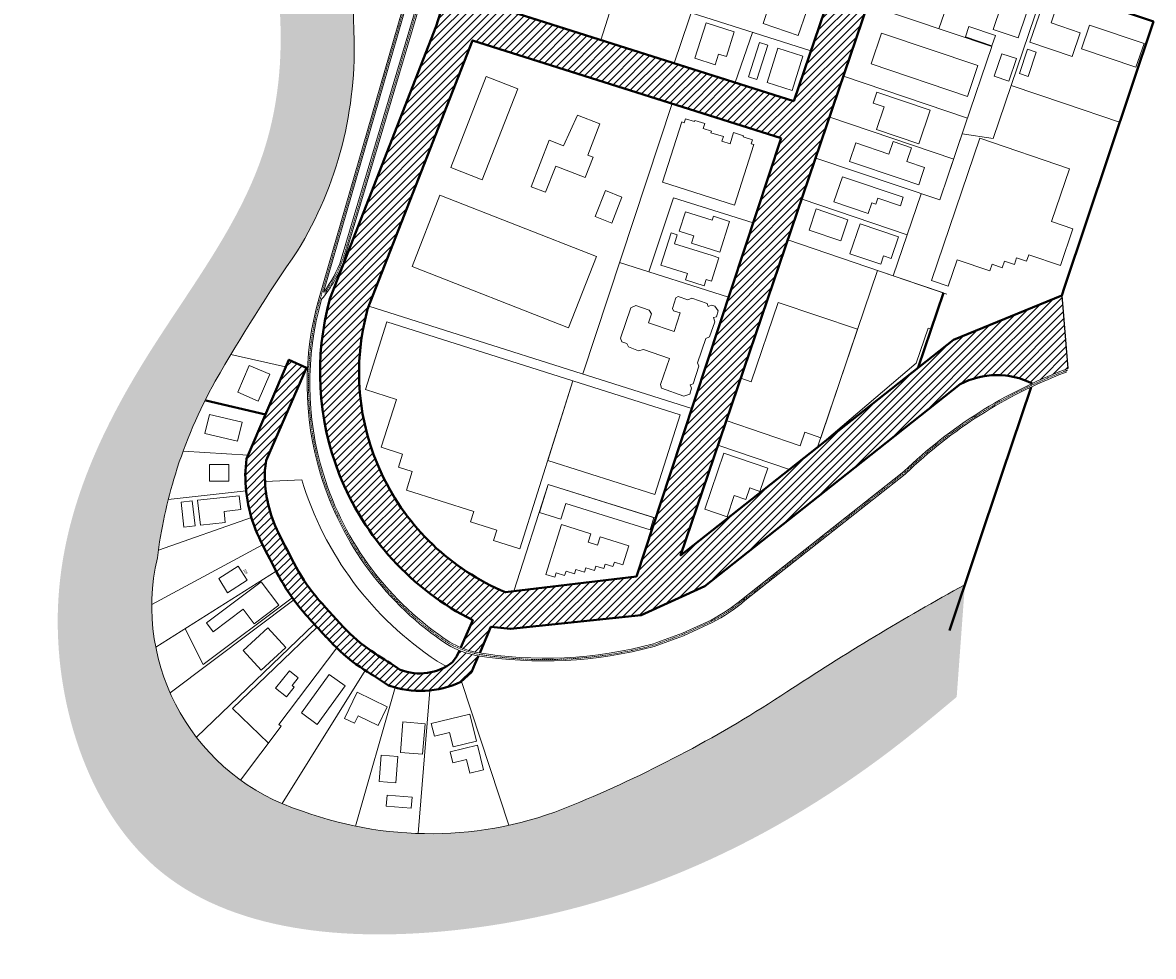
# Model space of a CAD drawing. Units: millimetres. Extents: x 4012 to 6326, y -390 to 1141.
# Drawn here: x 4439 to 4844, y -390 to -55 of the extents above; entities that cross this region are included whole.
import ezdxf

# ---------------------------------------------------------------- set-up
doc = ezdxf.new("R2010")
doc.units = ezdxf.units.MM
doc.linetypes.add('DASHED', pattern=[0.75, 0.5, -0.25])
for name, color, linetype, lineweight in [('EDIFSEC', 7, 'Continuous', 20), ('FERROV', 8, 'Continuous', 20), ('HIDROGRAFIA', 141, 'Continuous', 20), ('LOTE', 7, 'Continuous', 20), ('QUADRA', 7, 'Continuous', 40)]:
    doc.layers.add(name, color=color, linetype=linetype, lineweight=lineweight)
doc.layers.add('publicos', color=74, linetype='Continuous')
doc.dimstyles.new('INSCRIÇÃO', dxfattribs={"dimtxt": 0.85, "dimasz": 2.5, "dimexe": 1.25, "dimexo": 0.625, "dimtad": 2, "dimtxsty": 'Standard', "dimcen": 1, "dimse1": 1, "dimse2": 1, "dimsd1": 1, "dimsd2": 1, "dimazin": 0, "dimtfac": 1, "dimtofl": 0, "dimtmove": 0, "dimatfit": 3, "dimfxl": 0, "dimarcsym": 0})
pattern_1 = [(45, (0, 0), (-1.347038418160373, 1.347038418160373), [])]

# ---------------------------------------------------------------- blocks, each defined once
blk = doc.blocks.new('*D3')
at = {"layer": 'DefPoints', "color": 0}
for p in [(4516.334649867187, -249.8515441283228), (4519.540763963527, -254.9231151276542), (4519.540763963529, -254.9231151276531)]:
    blk.add_point(p, dxfattribs=at)
at = {"layer": 'EDIFSEC', "color": 0, "insert": (4518.825231840242, -251.8262596611282), "char_height": 0.85, "attachment_point": 5, "rotation": 302.30000000000626}
blk.add_mtext('109', dxfattribs=at)

msp = doc.modelspace()

# ---------------------------------------------------------------- hatches: boundary and pattern name
at = {"layer": 'HIDROGRAFIA'}
h = msp.add_hatch(color=256, dxfattribs=at)
edge = h.paths.add_edge_path()
edge.add_spline(control_points=[(4476.654037029651, 71.95503831417591), (4491.914327783807, 51.63204598679249), (4528.06168409503, 2.016544703409295), (4540.371467820956, -98.30936077490878), (4478.690844887317, -175.5835391549356), (4439.058303276312, -262.3902130037091), (4475.232574983626, -378.1088106760342), (4622.038106339118, -389.6159313308526), (4716.552296509326, -344.45378965381), (4767.393835529778, -301.9982589740429), (4773.723549054301, -296.7125939074044)], knot_values=[5.212712662586158, 5.212712662586158, 5.212712662586158, 5.212712662586158, 81.3907924992691, 189.3295302269078, 275.4816565352972, 369.4226657907182, 469.5606330857901, 579.8006961315231, 753.6759081447381, 778.4014786823935, 778.4014786823935, 778.4014786823935, 778.4014786823935], degree=3, periodic=0)
edge.add_line((4773.723549054299, -296.7125939074056), (4776.66922024743, -256.4834826489728))
edge.add_arc((5222.169860518516, -1068.523637850016), 926.2181352904302, 118.7500084406146, 123.3547485936304)
edge.add_arc((4464.563612092731, 82.42346806200226), 451.6956748809616, 292.6741447612037, 303.3547485936306, ccw=False)
edge.add_arc((4585.027509117076, -212.8166759173158), 132.8630193768132, 249.8892362737499, 293.82068620538564, ccw=False)
edge.add_arc((4562.246002251966, -264.1756320876584), 76.89302077210183, 166.9877437580218, 252.6722575416774, ccw=False)
edge.add_arc((4659.16647455427, -268.2459993339696), 173.1643965183007, 162.7371476873763, 172.9066070478723, ccw=False)
edge.add_arc((4659.166474554281, -268.2459993339813), 173.1643965183146, 150.7347070384315, 162.7371476873737, ccw=False)
edge.add_arc((5061.390053470224, -500.4636039603752), 637.5986849178132, 145.2426256270042, 150.2000221010705, ccw=False)
edge.add_arc((4419.333331401986, -64.77643198214241), 138.520884899342, 328.5903821067029, 362.6182881810391)
edge.add_arc((4350.877213216503, -59.02267899308742), 206.8331896164212, 0.1590443784294672, 45.91539821425131)
edge.add_line((4494.775153431893, 89.54835159050492), (4476.654037029652, 71.95503831417352))
at = {"layer": 'publicos'}
h = msp.add_hatch(dxfattribs=at)
h.set_pattern_fill('ANSI31,_O', color=256, scale=0.6)
h.set_pattern_definition(pattern_1)
h.paths.add_polyline_path([(4683.464239273979, -256.9821371700734), (4734.278952666567, -216.8541382839862), (4775.029625260422, -184.6736371007969, -0.2431634845679559), (4800.771753522801, -184.4107288319722, -0.01849272800075889), (4812.34788393819, -179.5224915640315, -0.001950033919368236), (4813.589038119779, -179.0571961407518), (4811.339568993013, -152.9537618708271), (4772.626266608464, -168.7325941580235), (4711.688687418618, -216.8545444081205), (4674.787738134597, -245.9949479035559), (4684.688606186042, -216.8550298112164), (4691.187646716631, -197.7272616442097), (4691.186579265021, -197.726898877619), (4696.33489905197, -182.5778129853493), (4696.334966144496, -182.5778357813724), (4750.489558612901, -23.19177178640111), (4737.407459622248, -18.730116908497), (4715.385824510241, -83.30015165009519), (4604.514440102178, -48.19230182359693), (4628.073995426358, 25.00914569093815), (4634.600022337662, 33.31091379469735), (4623.850772999545, 39.03326907683891), (4614.963261717026, 27.1300209441747, -0.6166407274780811), (4612.567454243779, 27.20042146425544), (4611.68290023349, 28.78291960131432, 0.01721076170120808), (4604.68724069306, 16.88672482884333), (4605.465926213618, 15.61281825872596), (4598.110260478055, -22.39405667305468), (4591.187659852906, -43.90313778062733), (4587.247386372799, -56.44606064487107), (4549.178253721844, -154.1261467450017, 0.1624423762189805), (4552.504446796533, -216.8574061966588, 0.1847285117946628), (4600.333782411195, -269.1989677850192), (4596.790370819308, -277.3083044163282), (4596.050080366393, -279.0025090922346, 0.03971950373161877), (4601.106693922637, -280.6563064829216, 0.002939198395979364), (4602.841534967106, -280.9423557946592), (4603.060684304716, -280.4408177415472), (4606.842833329254, -271.5634844178944), (4613.822067128718, -272.3385646346865), (4660.634081491892, -267.4293033669776)])
h.paths.add_polyline_path([(4612.079096480729, -259.1915803878487, -0.1860250445666914), (4567.746901759463, -216.8571321702689, -0.179309943351021), (4562.674408190207, -157.8482180186452), (4600.28811180699, -61.53914224151176), (4710.865616934705, -96.55393406484276), (4671.083465435338, -216.8552744022377), (4658.955492834784, -253.5302983622964)], flags=16)
h.paths.add_polyline_path([(4640.352955282509, -251.98298761855), (4637.302238938097, -251.0170011870029), (4636.804152184331, -252.5900268020881), (4633.753435839917, -251.6240403705409), (4633.25534908615, -253.1970659856302), (4630.271367161771, -252.2522105072707), (4629.773280408006, -253.82523612236), (4626.503293826338, -252.7898194160438), (4632.163370573685, -234.9145283355043), (4642.612074053297, -238.2230318635514), (4641.646087621749, -241.273748207964), (4645.030476066331, -242.3453894054632), (4645.996462497878, -239.2946730610505), (4656.292630160273, -242.5548772675207), (4654.119160689292, -249.4189890424491), (4651.06844434488, -248.453002610902), (4650.570357591111, -250.026028225991), (4647.805645903989, -249.1506030224008), (4647.307559150222, -250.7236286374896), (4644.399845134454, -249.8029228199208), (4643.901758380687, -251.3759484350078), (4640.851042036275, -250.4099620034608)], flags=0)
h.paths.add_polyline_path([(4627.359078625474, -220.6547754818708), (4665.261969266257, -232.4641315703036), (4663.892330359662, -236.8588341625322), (4633.628058760493, -227.426768398785), (4631.887440946046, -233.0118153658234), (4624.150673542089, -230.60059926522)], flags=0)
h.paths.add_polyline_path([(4617.1874193136, -243.649479826257), (4607.749265623073, -240.6609593036588), (4608.92656158652, -236.9428987589048), (4599.488407895995, -233.9543782363066), (4600.665703859442, -230.2363176915545), (4576.545977761431, -222.5989874671354), (4578.659073080439, -215.9255454637329), (4573.701659020767, -214.3558175124685), (4575.180825744076, -209.6844081100857), (4567.554034883043, -207.2694420312179), (4572.987708560497, -190.1091625938965), (4561.928861811999, -186.6074617795399), (4569.611472650397, -162.3447333528816), (4636.250557798661, -183.44549946699), (4674.622849318229, -195.5957975512934), (4665.566726522475, -224.196263280162), (4627.194435002907, -212.0459651958583)], flags=0)
h.paths.add_polyline_path([(4667.961955969429, -186.1266669311975), (4667.556738049398, -184.734334014959), (4670.802294433692, -175.4432240305429), (4661.550603130848, -172.2418448284747), (4659.669154177114, -172.7291998009636), (4656.139141182977, -171.2817176731874), (4655.505544139999, -170.1056374243664), (4653.695278582527, -169.5628336664518), (4653.221014468796, -168.1393445771709), (4656.989586291071, -157.3306448754153), (4658.764432560989, -156.443864086253), (4663.576028296059, -158.1214797669265), (4664.375850587069, -159.4304642120134), (4663.327400554836, -162.7400711337536), (4672.522049321021, -165.7631964810383), (4674.603854339581, -159.1590623330555), (4672.250509859935, -158.4353185491632), (4671.888459728704, -157.5306456193064), (4673.155638913338, -153.7310084338934), (4673.943831489225, -153.2640128761935), (4677.376140276821, -154.4607250191143), (4678.857982497501, -153.8214757268792), (4684.379297290721, -155.7212943195839), (4684.741347421948, -156.8973745684048), (4685.829438434845, -156.3490208195866), (4687.043647609937, -156.7723681795717), (4688.271367866749, -158.4353185491634), (4687.637770823771, -160.6065444608333), (4686.551612979419, -160.7874790468045), (4687.094691901595, -162.3254284675674), (4685.193915673983, -167.6630150737455), (4683.865358945141, -168.3337985218382), (4680.849872438276, -176.9825624686337), (4681.392355768096, -178.2477209931138), (4679.310550749537, -184.5804532621382), (4678.224385454524, -184.8518551410956), (4678.76747182736, -186.1184026829021), (4678.133874784382, -188.289623154565), (4675.963759377411, -188.9165835430717)], flags=0)
h.paths.add_polyline_path([(4634.672138242627, -164.4529015318366), (4578.5957839434, -142.5558129466473), (4588.58041985143, -116.9861131872819), (4644.656774150655, -138.8832017724704)], flags=0)
h.paths.add_polyline_path([(4676.549056583794, -147.3407867283654), (4677.273546407454, -145.0527494700558), (4667.740057831164, -142.0340418714708), (4671.392694025451, -130.4985206941598), (4673.633063840878, -131.2079169798267), (4672.636890333345, -134.3539682100051), (4686.079109225915, -138.6103459240071), (4688.510148812868, -139.3801163616478), (4685.853686126116, -147.7695863087827), (4683.946988410857, -147.1658447890656), (4683.222498587196, -149.4538820473751)], flags=0)
h.paths.add_polyline_path([(4678.737029370232, -134.1449770573485), (4679.567173959844, -131.5232676988703), (4674.323755242885, -129.8629785196495), (4676.527411789852, -122.9035318589554), (4686.108567809024, -125.9373329955339), (4686.561373948811, -124.5073097090914), (4692.376801980348, -126.3487213442271), (4688.890194703981, -137.3599006498424)], flags=0)
h.paths.add_polyline_path([(4650.121572354788, -126.9831621845291), (4644.206541627213, -124.6734194517062), (4647.843931757641, -115.3584104319011), (4653.758962485218, -117.6681531647241)], flags=0)
h.paths.add_polyline_path([(4626.37899690108, -115.9509114151655), (4621.209166895087, -113.9321598927758), (4627.720095228558, -97.25829374732535), (4632.889925234549, -99.27704526971422), (4637.813693932254, -88.3172778537733), (4645.917751779484, -91.4818072672455), (4641.552883622968, -102.6598180910107), (4643.509035517127, -103.4236700184023), (4640.671871215391, -110.6893770538509), (4630.052760932813, -106.5427523051618)], flags=0)
h.paths.add_polyline_path([(4668.363384008397, -112.3717587387922), (4675.215857803689, -90.73071583772922), (4676.092345164987, -91.00824898170293), (4676.542368674073, -89.5870136209373), (4679.792442555179, -90.61612512008627), (4679.920990466866, -90.21015335649234), (4683.507109208625, -91.34567093838587), (4682.948854876299, -93.10871393811004), (4685.857281887344, -94.02964552028033), (4685.677941254539, -94.59602759547595), (4690.117987914373, -96.00193504298262), (4689.607055467219, -97.61552910239826), (4692.53554372811, -98.54281292875164), (4693.792536593915, -94.57305874247656), (4697.375400113986, -95.70754558285786), (4697.240249148548, -96.13437068698067), (4700.569735297928, -97.18862748480333), (4700.122759352117, -98.60023822685753), (4701.009163784092, -98.8809115368234), (4694.151780025764, -120.5374607679909)], flags=0)
h.paths.add_polyline_path([(4603.71030372772, -111.5055339638779), (4592.439142813755, -107.1042919060599), (4605.170008270261, -74.50176033674092), (4616.441169184224, -78.90300239456111)], flags=0)
h.paths.add_polyline_path([(4605.040776760487, -23.7086560760046), (4612.854154001318, 16.9476529959349), (4612.844869940715, 16.96284144555716), (4621.795131564517, 28.34848197059027)], flags=16)
h = msp.add_hatch(dxfattribs=at)
h.set_pattern_fill('ANSI31,_O', color=256, scale=0.6)
h.set_pattern_definition(pattern_1)
h.paths.add_polyline_path([(4596.033542755998, -291.3146141340491), (4599.88525662438, -287.7686661482686), (4601.107819673073, -284.9100802819963), (4602.395230911504, -281.9637527543257, -0.001606495544728278), (4601.429324873088, -281.8087869685146, -0.04784612984739139), (4595.586986460806, -280.0623307570111), (4594.682484791432, -282.1323438871041), (4593.105303034185, -284.2287833430923, -0.2620374507398692), (4574.337497112721, -286.9744036574007, 0.004293260265985711), (4565.246069509894, -281.0679530823977, -0.05902962323691776), (4555.245479912894, -272.8898022255376, -0.01259782869000249), (4545.244902337074, -261.9855864545384, -0.05566900382359524), (4537.062612686057, -250.172694081642, -0.007999414534412696), (4530.698598938659, -237.9054546306866, -0.1187260344335175), (4525.854402951582, -216.8578853068389, -0.01083891314939012), (4525.917984814261, -214.8595966188427), (4526.284408889438, -212.0291750998108), (4540.82895344551, -178.8481770015345), (4534.478351739153, -175.903714747193), (4519.246571827754, -211.3812839781255), (4518.877478294387, -215.6812313686528, 0.005539639219624593), (4518.85408997726, -216.8580111573315, 0.1183869890668554), (4524.434210604681, -241.0291445642592, 0.007999414534415817), (4530.901362416022, -253.4951924051925, 0.05566900382359499), (4539.968458951207, -266.5854935400926, 0.01259782869000242), (4550.207418630411, -277.7496312877515, 0.05902962323691779), (4561.483044946657, -286.9704649321498, -0.004146737862387044), (4570.168496283901, -292.6095451404249, 0.1968516924745337)])

# ---------------------------------------------------------------- linework, layer by layer
at = {"layer": 'EDIFSEC'}
for points in [[(4786.781971543232, -57.59204607921993), (4795.783123737458, -60.63001566044068), (4801.411362119508, -43.95419685851039), (4792.410209925283, -40.91622727728964)], [(4704.38915541739, -55.45787973020697), (4716.97734463678, -59.7506052253716), (4719.882196475612, -51.23228169345339), (4712.783593532347, -48.81157182775814), (4712.234899296123, -50.42058849490013), (4705.609536549076, -48.16125928691827), (4704.479871945086, -51.47394066044171), (4705.615648416007, -51.86125423895237)], [(4799.949368464175, -62.23089695016961), (4815.109203738657, -67.34747729748733), (4817.987280184025, -58.82006995559232), (4807.564893432818, -55.30242096681059), (4809.035910282671, -50.94396832539633), (4804.298461759396, -49.34503696685852)], [(4679.922028041532, -67.93661857524376), (4683.936909147649, -55.25707876877959), (4694.042407038518, -58.45690882327972), (4691.235008971833, -67.32305319922807), (4688.422629841827, -66.43253445764594), (4687.215146802393, -70.24592988816175)], [(4776.84550746676, -60.32393869935686), (4786.320404513312, -63.52180141643066), (4787.599549600141, -59.73184259781146), (4778.12465255359, -56.53397988073584)], [(4818.453223989665, -64.5879560146127), (4837.97151190556, -71.17555321178543), (4840.849588350928, -62.64814586989041), (4821.331300435031, -56.06054867271587)], [(4743.079110335257, -69.94180538451792), (4777.567735584704, -81.58202567466788), (4781.277256336509, -70.5911451006682), (4746.788631087064, -58.95092481051643)], [(4699.153236539089, -74.56887492399574), (4702.108617997737, -75.50467427955618), (4706.002750799913, -63.2064740161436), (4703.047369341262, -62.27067466058315)], [(4714.73829946369, -79.50376811639171), (4705.776820201978, -76.66618297372361), (4709.670953004152, -64.3679827103092), (4718.632432265864, -67.20556785297913)], [(4796.184288269324, -73.3863937223573), (4799.311004294685, -74.44168841899182), (4802.253037994393, -65.72478313616512), (4799.126321969032, -64.6694884395306)], [(4787.170914204979, -74.36842013041087), (4792.382107580583, -76.12724462480173), (4795.100290890095, -68.07358213523321), (4789.889097514493, -66.31475764084234)], [(4592.439142813755, -107.1042919060596), (4603.710303727719, -111.505533963878), (4616.441169184225, -78.9030023945611), (4605.170008270261, -74.50176033674097)], [(4764.207136094328, -86.5132304639842), (4760.145850443643, -98.54634971310543), (4744.986015169161, -93.42976936578589), (4747.704198478674, -85.37610687621736), (4743.819490689588, -84.06498316221723), (4745.16259303076, -80.08552640266453)], [(4637.813693932254, -88.31727785377325), (4645.917751779483, -91.48180726724559), (4641.552883622968, -102.6598180910109), (4643.509035517127, -103.4236700184024), (4640.671871215391, -110.6893770538513), (4630.052760932813, -106.5427523051617), (4626.37899690108, -115.9509114151656), (4621.209166895087, -113.9321598927759), (4627.720095228557, -97.25829374732484), (4632.889925234549, -99.27704526971456)], [(4675.215857803689, -90.73071583772935), (4668.363384008397, -112.3717587387923), (4694.151780025764, -120.537460767991), (4701.009163784092, -98.88091153682353), (4700.122759352116, -98.60023822685753), (4700.569735297928, -97.18862748480342), (4697.240249148548, -96.13437068698067), (4697.375400113986, -95.70754558285762), (4693.792536593914, -94.5730587424764), (4692.535543728109, -98.54281292875157), (4689.607055467219, -97.61552910239834), (4690.117987914373, -96.0019350429825), (4685.67794125454, -94.59602759547624), (4685.857281887344, -94.02964552028016), (4682.948854876298, -93.10871393811021), (4683.507109208625, -91.34567093838587), (4679.920990466866, -90.21015335649236), (4679.792442555179, -90.61612512008605), (4676.542368674072, -89.58701362093734), (4676.092345164987, -91.00824898170276)], [(4755.894584946351, -104.8900089572012), (4762.24276596754, -107.0325769776405), (4761.379343033928, -109.5907991802083), (4760.13217657427, -113.2860090283643), (4753.783995553082, -111.1434410079232), (4735.307946312307, -104.9076087096287), (4737.546450214259, -98.27518077704326), (4749.390071522448, -102.272509173386), (4750.925045626644, -97.72455859104184), (4757.557473559229, -99.96306249299369)], [(4732.783622397299, -110.3777676940113), (4754.575885604367, -117.7328519432826), (4753.552569534902, -120.7648189981787), (4745.498907045334, -118.0466356886641), (4744.763398620407, -120.2258620093721), (4743.342164063424, -119.7461826018111), (4742.063018976594, -123.5361414204303), (4729.745652816078, -119.3789198882346)], [(4578.5957839434, -142.5558129466476), (4634.672138242626, -164.4529015318362), (4644.656774150655, -138.8832017724703), (4588.580419851429, -116.9861131872817)], [(4644.206541627213, -124.6734194517062), (4650.121572354788, -126.9831621845292), (4653.758962485217, -117.6681531647241), (4647.843931757641, -115.3584104319011)], [(4692.376801980348, -126.3487213442272), (4686.561373948811, -124.5073097090913), (4686.108567809024, -125.9373329955338), (4676.527411789852, -122.9035318589554), (4674.323755242885, -129.8629785196495), (4679.567173959844, -131.5232676988703), (4678.737029370233, -134.1449770573486), (4688.890194703981, -137.3599006498421)], [(4720.820679098068, -129.5035664936727), (4732.190555553929, -133.3410017541605), (4734.748845727589, -125.7610841169203), (4723.378969271727, -121.9236488564306)], [(4739.085156699073, -127.224627954623), (4752.823757416572, -131.8615288943797), (4750.201509988572, -139.6309444725516), (4747.548538815538, -138.735542911772), (4746.557201373244, -141.6727609962031), (4735.471571828779, -137.931261617226)], [(4723.86323624139, -207.2403943129625), (4735.813411995769, -172.0766425604411), (4745.369980600288, -143.9561518729165), (4769.040427306958, -152.0004015400223), (4764.632178489384, -164.9718063352771), (4763.448656154051, -164.5695938519234), (4759.169115331153, -177.1622714998698)], [(4717.697479576493, -206.7364585047758), (4691.186579265022, -197.7268988776191), (4696.33489905197, -182.5778129853493), (4700.122170525035, -183.8648929320875), (4709.807447124229, -155.3656750972546), (4738.211983172234, -165.0187746977804), (4725.019413718182, -203.8383072967185), (4719.338506508582, -201.9076873766148), (4717.697479576493, -206.7364585047758)], [(4636.250557798661, -183.44549946699), (4569.611472650397, -162.3447333528816), (4561.928861811999, -186.6074617795398), (4572.987708560497, -190.1091625938966), (4567.554034883044, -207.2694420312177), (4575.180825744075, -209.6844081100858), (4573.701659020768, -214.3558175124685), (4578.659073080438, -215.9255454637328), (4576.545977761431, -222.5989874671354), (4600.665703859442, -230.2363176915546), (4599.488407895995, -233.9543782363066), (4608.926561586521, -236.9428987589049), (4607.749265623073, -240.6609593036587), (4617.187419313599, -243.649479826257), (4636.250557798661, -183.44549946699)], [(4516.139784818721, -187.5716315602181), (4523.490665554356, -190.7282994886623), (4527.633792210438, -181.0802685231388), (4520.282911474802, -177.9236005946964)], [(4627.194435002908, -212.0459651958586), (4665.566726522475, -224.1962632801619), (4674.622849318228, -195.5957975512933), (4636.250557798661, -183.44549946699)], [(4504.396624891486, -202.3672468826221), (4516.087178274138, -205.0748217398209), (4517.666596940837, -198.2553322666058), (4505.976043558185, -195.547757409407)], [(4512.993124237473, -219.4306014415774), (4505.993124237473, -219.4306014415774), (4505.993124237473, -213.4306014415774), (4512.993124237473, -213.4306014415774)], [(4633.628058760492, -227.426768398785), (4663.892330359662, -236.8588341625323), (4665.261021290678, -232.4671732995625), (4634.996749691509, -223.0351075358135), (4627.359078625474, -220.6547754818707), (4624.249769880011, -230.6314833118809), (4631.887440946046, -233.0118153658236)], [(4496.873408202584, -235.8568716778314), (4500.848944619536, -235.4151588780492), (4499.855090820027, -226.4702019399078), (4495.879554403075, -226.9119147396882)], [(4502.732755503539, -235.2058529397905), (4501.738901704031, -226.2608960016473), (4516.6471632676, -224.6044730024673), (4517.199304267328, -229.5738935236564), (4511.2359996419, -230.2364627233287), (4511.67771244168, -234.211999140281)], [(4632.163370573684, -234.9145283355042), (4626.503293826338, -252.7898194160439), (4629.773280408006, -253.8252361223599), (4630.271367161771, -252.2522105072708), (4633.25534908615, -253.1970659856302), (4633.753435839917, -251.624040370541), (4636.80415218433, -252.5900268020882), (4637.302238938097, -251.0170011870027), (4640.352955282509, -251.9829876185499), (4640.851042036275, -250.4099620034608), (4643.901758380687, -251.375948435008), (4644.399845134454, -249.8029228199207), (4647.307559150222, -250.7236286374896), (4647.805645903989, -249.1506030224004), (4650.570357591112, -250.026028225991), (4651.068444344879, -248.4530026109019), (4654.119160689292, -249.4189890424491), (4656.292630160273, -242.5548772675206), (4645.996462497878, -239.2946730610506), (4645.030476066331, -242.3453894054633), (4641.64608762175, -241.2737482079642), (4642.612074053297, -238.2230318635516), (4632.163370573684, -234.9145283355042)], [(4512.525090747786, -259.3582396275883), (4519.540763963527, -254.923115127654), (4516.334649867187, -249.851544128323), (4509.318976651446, -254.2866686282573)], [(4530.835281389596, -263.8539102651371), (4524.536732554257, -255.452822087474), (4504.934193473046, -270.1494360365973), (4507.333640648414, -273.3498505804705), (4518.135039733979, -265.2517163636035), (4522.03414139395, -270.4523899973969)], [(4524.48275828115, -287.0788645323532), (4533.322633683891, -278.9636564103125), (4526.898093920609, -271.9654217164784), (4518.058218517868, -280.0806298385191)], [(4534.708558511953, -287.3149359227496), (4529.690819221276, -293.5456896821884), (4533.585040320926, -296.6817767388634), (4536.407518671933, -293.1769777491786), (4535.628674452002, -292.5497603378421), (4537.823935391674, -289.8238055680881)], [(4544.6495294947, -306.5408540835065), (4554.617166828106, -292.7696447687936), (4548.946668874987, -288.6653235138615), (4538.979031541581, -302.436532828578)], [(4558.909066672824, -295.0282653737136), (4569.694595228415, -300.2887191351833), (4566.450648742177, -306.9397950777961), (4559.260296371782, -303.4328259034824), (4557.945182931415, -306.1292080423805), (4554.350006746219, -304.3757234552245)], [(4599.253257400051, -302.8255823885279), (4601.64537119026, -312.5352575434804), (4593.295050557001, -314.5924754030598), (4592.02723024819, -309.446347570934), (4586.589812161415, -310.785931293452), (4585.465518680017, -306.2223839706235)], [(4574.39255702146, -316.5748594761785), (4582.365656116004, -317.2303675452199), (4583.266979710934, -306.2673562902214), (4575.293880616389, -305.6118482211818)], [(4602.012323680721, -314.0110214110241), (4604.165226091909, -322.7497290504793), (4599.310388514434, -323.9457859455865), (4598.114331619328, -319.0909483681094), (4593.259494041853, -320.2870052632129), (4592.302648525769, -316.4031352012312)], [(4566.779579218392, -327.0189384081891), (4572.759403539299, -327.5105694599692), (4573.537819371286, -318.0425142851977), (4567.557995050378, -317.5508832334176)], [(4569.303875408506, -335.8205265526099), (4578.273611889868, -336.5579731302801), (4578.601365924389, -332.5714235830087), (4569.631629443027, -331.8339770053385)]]:
    msp.add_lwpolyline(points, close=True, dxfattribs=at)
for points in [[(4782.04927520182, -96.61210074810106), (4814.093352656737, -107.5207945316538), (4807.648038752128, -126.4537797339685), (4815.315897759065, -129.0641318653356), (4810.868631164883, -142.1278916549322), (4799.603504969507, -138.2929298816885), (4798.797840731431, -140.6595530319787), (4795.200573542992, -139.4349433901039), (4794.394909304916, -141.8015665403905), (4790.797642116475, -140.5769568985156), (4789.991977878399, -142.9435800488059), (4786.394710689958, -141.7189704069292), (4785.589046451882, -144.0855935572176), (4773.945260552458, -140.1217255058832), (4770.722603600154, -149.5882181070406), (4764.711380798419, -147.5418309423253), (4782.04927520182, -96.61210074810106)], [(4686.079109225915, -138.6103459240071), (4672.636890333346, -134.353968210005), (4673.633063840878, -131.2079169798267), (4671.392694025451, -130.4985206941597), (4667.740057831164, -142.0340418714709), (4677.273546407454, -145.0527494700559), (4676.549056583794, -147.3407867283654), (4683.222498587196, -149.4538820473749), (4683.946988410857, -147.1658447890654), (4685.853686126115, -147.7695863087824), (4688.510148812868, -139.3801163616477), (4686.079109225915, -138.6103459240071)], [(4680.84927684592, -176.9811734513055), (4681.392355768096, -178.2477209931126), (4679.310550749537, -184.5804532621382), (4678.224385454523, -184.8518551410957), (4678.767471827361, -186.1184026829028), (4678.133874784382, -188.2896231545651), (4675.963759377411, -188.9165835430717), (4667.961955969429, -186.1266669311967), (4667.556738049398, -184.7343340149596), (4670.802294433692, -175.4432240305428), (4661.550603130849, -172.2418448284748), (4659.669154177114, -172.7291998009637), (4656.139141182977, -171.2817176731874), (4655.505544139998, -170.1056374243667), (4653.695278582527, -169.5628336664518), (4653.221014468796, -168.1393445771714), (4656.989586291071, -157.3306448754151), (4658.764432560989, -156.4438640862531), (4663.57602829606, -158.1214797669268), (4664.37585058707, -159.4304642120128), (4663.327400554836, -162.7400711337536), (4672.522049321022, -165.7631964810384), (4674.603854339581, -159.1590623330553), (4672.250509859934, -158.4353185491632), (4671.888459728705, -157.5306456193061), (4673.155638913338, -153.7310084338928), (4673.943831489225, -153.2640128761936), (4677.376140276821, -154.4607250191143), (4678.857982497502, -153.8214757268793), (4684.379297290721, -155.7212943195841), (4684.74134742195, -156.8973745684048), (4685.829438434845, -156.3490208195867), (4687.043647609937, -156.7723681795719), (4688.27136786675, -158.4353185491632), (4687.637770823771, -160.6065444608334), (4686.55161297942, -160.7874790468045), (4687.094691901595, -162.3254284675672), (4685.193915673983, -167.6630150737451), (4683.865358945141, -168.3337985218382), (4680.849872438275, -176.9825624686341)], [(4683.432593208436, -229.4308999213786), (4690.25411692614, -209.3583611141216), (4706.065975326195, -214.731919891748), (4703.234399443374, -223.063917132496), (4699.636491543961, -221.8411911830949), (4698.22070360255, -226.0071898034689), (4694.054704982176, -224.5914018620583), (4691.480545088703, -232.1659448081932), (4683.432593208436, -229.4308999213786)]]:
    msp.add_lwpolyline(points, dxfattribs=at)
at = {"layer": 'FERROV'}
msp.add_line((4539.077741860443, -218.8827029283998), (4525.903656706021, -219.5065364790566), dxfattribs=at)
for points in [[(4545.278752503224, -153.7644442621199), (4589.202055530543, -1.582749400887678, -0.1729545765384037), (4683.689842371148, 104.2110465576993)], [(4546.904740441694, -151.7370005469052), (4590.149164829472, -1.907426196879442, -0.1719698036528014), (4683.529309684089, 102.9885599101531)], [(4546.175474007963, -154.2531012261838, 0.09047116266458329), (4554.200694354322, -140.2499111967841), (4594.024878665135, -6.125145056488236, -0.1769584230915988), (4684.868533718925, 97.2629672957014, -0.005351470848120043)], [(4546.904740441694, -151.7370005469052, 0.07661362690207082), (4553.249406330331, -139.9405288950215), (4593.077903198202, -5.801238396812096, -0.1770758623892225), (4684.433985069623, 98.165035905899, -0.00303874178969096)], [(4545.778388316681, -216.8575271166515, -0.1437724798951028), (4545.278752503224, -153.7644442621199, 3.800974525022359)], [(4546.804239487567, -216.8575086740634, -0.1446487448126395), (4546.175474007963, -154.253101226182, -0.9318208002059416)], [(4812.34788393819, -179.5224915640315, 0.1010888265766659), (4754.866082958561, -215.8871703746004), (4753.642037164809, -216.8537901775849, -0.0547261793777104)], [(4812.347903174154, -180.5924736229749, 0.1005940832539325), (4755.524035503684, -216.6418014082024), (4755.255627539662, -216.8537611687166, -0.05476631752906153)], [(4813.589038119779, -179.0571961407518, 0.001950033919368236), (4812.34788393819, -179.5224915640315)], [(4813.179096415537, -180.2775309076583, 0.001315395028976157), (4812.347903174154, -180.5924736229749)], [(4755.255627539662, -216.8537611687166), (4697.844250031116, -262.1910963399855, -0.05476631752906153), (4686.139837344776, -270.0542346565048), (4675.846906606092, -274.7643185335724, -0.005550639910586358), (4665.337815176206, -278.6463901860548, -0.106265251860717), (4601.429324873088, -281.8087869685146, -0.08512180007647634), (4591.344235935672, -277.9586269007918, -0.1753990296220086), (4545.778388316681, -216.8575271166515, 3.800974525022359)], [(4753.642037164809, -216.8537901775849), (4697.211674833175, -261.4164250052286, -0.0547261793777104), (4685.699546993214, -269.1559853920076), (4675.460015988021, -273.8416333498822, -0.005514344377314068), (4665.040363372551, -277.6907710285336, -0.1082419920957143), (4601.106693922638, -280.656306482922, -0.07225412876861782), (4592.155052639957, -277.0710329161352, -0.1758686366566043), (4546.804239487567, -216.8575086740634, -0.9318208002059416)], [(4590.956241129734, -285.6703723850219, -0.02424111606988914), (4587.62812365985, -283.8928941329973, -0.1757521644056005), (4539.077741860443, -218.8827029283998)]]:
    msp.add_lwpolyline(points, format="xyb", dxfattribs=at)
at = {"layer": 'FERROV', "linetype": 'DASHED'}
for points in [[(4545.759143498437, -153.9030966754322), (4589.675614414775, -1.74507312662854, -0.1734804642687485), (4684.31954927524, 103.9809520299973)], [(4547.303871712271, -152.0381553722832, 0.07668724030524679), (4553.725040007614, -140.0952548524142), (4593.551394562894, -5.963179496967769, -0.1770172719946661), (4684.651258702459, 97.71400303692144, -0.002904431533489796)], [(4546.293491948683, -216.8575178562019, -0.1443842344864566), (4545.757051601315, -153.910149350449, -0.9315310878054867)], [(4812.347893554117, -180.0573682428908, 0.1008422661279379), (4755.195045105793, -216.2644970460674), (4754.448832352235, -216.8537756731489, -0.05474636597046105)], [(4813.384266047882, -179.6667717853902, 0.0016341707481658), (4812.347893554117, -180.0573682428908)], [(4754.448832352235, -216.8537756731489), (4697.527974948525, -261.803750788516, -0.05474636597046105), (4685.919715781185, -269.6050992192281), (4675.653457671089, -274.3029776009821, -0.005532513849501167), (4665.189078626483, -278.1685848511111, -0.1050546896454064), (4602.657081801455, -281.4703923343272, -0.07646618756613613), (4591.807556332067, -277.5727149462268, -0.1757554993220262), (4546.293491948683, -216.8575178562019, -0.9315310878054867)]]:
    msp.add_lwpolyline(points, format="xyb", dxfattribs=at)
at = {"layer": 'FERROV'}
msp.add_lwpolyline([(4670.395622882439, -276.1591187113713), (4670.395622882439, -276.1591187113713)], dxfattribs=at)
at = {"layer": 'HIDROGRAFIA'}
for points in [[(4494.679182526101, 89.64124383146418, -0.2025134813350987), (4557.709605974193, -58.44854222218009, -0.1495754864894856), (4537.555826623242, -136.9669935325069, 0.02163409691769059), (4508.10381935684, -183.5938733934522, 0.05241845787819768), (4493.802545053341, -216.8584615299565)], [(4493.802545053341, -216.8584615299565, 0.04440178242065529), (4487.327446402374, -246.8624396359332)], [(4487.327446402374, -246.8624396359332, 0.392321172239291), (4539.344405494025, -337.5789937912991, 0.1940699197392964), (4638.687642017683, -334.3616143352224, 0.04663669299842556), (4712.915477899307, -294.8699634426553, -0.02009467327764802), (4776.66922024743, -256.4834826489728, 0.9518757828085681)]]:
    msp.add_lwpolyline(points, format="xyb", dxfattribs=at)
at = {"layer": 'LOTE'}
for p, q in [((4668.921914177756, 10.08312858080035), (4646.28086973925, -61.41780222946136)), ((4767.362898715555, -57.41151150249925), (4776.063167764132, -31.85158350158554)), ((4683.775386687397, -36.57777629623115), (4672.47486774856, -69.7122323330982)), ((4786.754620197269, -96.64611844142519), (4805.442849401014, -41.7432424217036)), ((4721.52039193418, -65.31287551579726), (4678.609435172501, -51.72495619880056)), ((4786.320404513312, -63.78478806074736), (4741.853556431335, -48.77339539241939)), ((4700.541701961803, -58.66989273859826), (4694.407134537863, -76.65716887289773)), ((4776.659307975926, -92.16746571435533), (4786.320404513312, -63.78478806074736)), ((4776.659307975926, -92.16746571435533), (4786.320404513312, -63.78478806074736)), ((4777.620135464735, -89.34471606166107), (4733.217554249768, -74.35501899843757)), ((4812.346169897488, -84.18062276890623), (4793.198026295608, -77.71647442298809)), ((4671.775287653087, -84.17583111776867), (4639.748167435027, -181.0259345979886)), ((4832.046092051343, -90.83104391955521), (4812.346169897488, -84.18062276890623)), ((4772.66243050865, -104.0304629465968), (4728.259849293685, -89.04076588337512)), ((4767.63093766822, -118.6913000627096), (4776.659307975926, -92.16746571435533)), ((4769.564330790125, -113.0113160625056), (4776.659307975926, -92.16746571435533)), ((4767.63093766822, -118.6913000627096), (4723.3021443376, -103.7265127683108)), ((4750.987533279844, -145.8632898162646), (4760.998643952411, -116.4523294687929)), ((4672.215212982566, -117.8811317568575), (4663.423454491334, -144.4674346729948)), ((4700.817892944726, -126.9382802547148), (4672.215212982566, -117.8811317568575)), ((4756.004045054155, -131.1256214693162), (4718.344439381517, -118.4122596532466)), ((4770.211789063835, -152.3898521343467), (4713.171560564533, -133.0249097344235)), ((4692.026134453494, -153.5245831708521), (4652.935805171875, -141.1464802237801)), ((4636.924324443922, -180.131753866011), (4563.101217001356, -156.7553832753797)), ((4513.699172294479, -174.0179244272254), (4533.275424795611, -178.4576706986586)), ((4678.838496716646, -193.40403754506), (4636.924324443922, -180.131753866011)), ((4713.792232600104, -215.1933905205183), (4688.189819715153, -206.5503701660268)), ((4627.359078625474, -220.6547754818707), (4615.043033640914, -258.8336244553352)), ((4665.860176766702, -232.6505143307763), (4627.359078625474, -220.6547754818707))]:
    msp.add_line(p, q, dxfattribs=at)
for points in [[(4775.708298215551, -94.96137253121941), (4786.754620197269, -96.64611844142519)], [(4519.816855428689, -210.0529903675865), (4496.570588598028, -208.6768286862948)], [(4519.147218721089, -222.9172827739599), (4491.229538670164, -226.0193041352572)], [(4521.035168997336, -232.3971516034485), (4487.691801019389, -244.1141830398406)], [(4525.008540164228, -242.1767270373034), (4485.355451043313, -263.5593705453225)], [(4529.87891785781, -251.5879290209809), (4486.778253269134, -278.9118292539347)], [(4536.270446071152, -261.9728505873204), (4491.9032818129, -295.2310394218143)], [(4535.6706444351, -261.1727018527777), (4503.79260301326, -285.0688858664794), (4497.259843014812, -272.2669685487267)], [(4543.506930859276, -270.5724759135624), (4501.370737564919, -311.151570532154)], [(4544.547439968563, -271.652911378314), (4514.267655240876, -300.8137385302048), (4527.103781102187, -313.2648895365814)], [(4551.608229077154, -279.1559768071961), (4530.910425817478, -306.5646243990082), (4531.708446497942, -307.1672544626067)], [(4561.819965059183, -287.1854130892239), (4532.10438649435, -334.9147276641435)], [(4613.321175351604, -342.6321232605837), (4596.24871246705, -291.1165255351621)], [(4572.558048721947, -293.3022833764421), (4558.314549982206, -342.9665884496821)], [(4584.961325009155, -294.4201952694489), (4580.783440522639, -345.6118934505134)], [(4531.708446497942, -307.1672544626067), (4517.144941227903, -326.4526819372036)]]:
    msp.add_lwpolyline(points, dxfattribs=at)
at = {"layer": 'publicos'}
msp.add_line((4811.339568993013, -152.9537618708268), (4813.589038119779, -179.0571961407518), dxfattribs=at)
at = {"layer": 'QUADRA'}
for p, q in [((4791.545592920111, 140.0092832363157), (4715.38582451024, -83.3001516500949)), ((4715.38582451024, -83.3001516500949), (4604.514440102179, -48.19230182359706))]:
    msp.add_line(p, q, dxfattribs=at)
for points in [[(4552.504446796533, -216.8574061966588, -0.1624423762189805), (4549.178253721844, -154.1261467450017), (4587.247386372799, -56.44606064487516), (4591.187659852916, -43.90313778058544), (4598.110260478055, -22.39405667305209)], [(4710.865616934705, -96.55393406484245), (4600.288111806991, -61.53914224151185), (4562.674408190207, -157.8482180186452, 0.179309943351021), (4567.746901759463, -216.8571321702689)], [(4525.854402951582, -216.8578853068389, -0.01083891314938534), (4525.917984814261, -214.8595966188436), (4526.284408889438, -212.0291750998108), (4540.828953445509, -178.8481770015346), (4534.478351739153, -175.9037147471931), (4519.246571827754, -211.3812839781235), (4518.877478294387, -215.6812313686528, 0.005539639219624593), (4518.85408997726, -216.8580111573315, 0.007999414534415817)], [(4800.7717535228, -184.4107288319715, 0.2431634845679463), (4775.029625260422, -184.6736371007969), (4734.278952666567, -216.8541382839862)], [(4518.85408997726, -216.8580111573315, 0.1183869890668554), (4524.434210604681, -241.0291445642592, 0.007999414534415817), (4530.901362416022, -253.4951924051925, 0.05566900382359499), (4539.968458951207, -266.5854935400926, 0.01259782869000242), (4550.207418630411, -277.7496312877515, 0.05902962323691779), (4561.483044946657, -286.9704649321498, -0.004146737862387045), (4570.168496283901, -292.6095451404249, 0.1968516924745339), (4596.033542755998, -291.314614134049), (4599.88525662438, -287.7686661482689), (4601.107819673096, -284.9100802820353), (4602.395230911503, -281.9637527543268)], [(4595.586986460805, -280.0623307570127), (4594.682484791432, -282.1323438871036), (4593.105303034185, -284.2287833430923, -0.2620374507398692), (4574.337497112721, -286.9744036574007, 0.004293260265985711), (4565.246069509894, -281.0679530823977, -0.05902962323691776), (4555.245479912894, -272.8898022255376, -0.01259782869000248), (4545.244902337074, -261.9855864545384, -0.05566900382359524), (4537.062612686057, -250.172694081642, -0.007999414534412696), (4530.698598938659, -237.9054546306866, -0.1187260344335175), (4525.854402951582, -216.8578853068389)], [(4596.790370819308, -277.3083044163282), (4600.333782411195, -269.1989677850192, -0.1847285117946628), (4552.504446796533, -216.8574061966588)], [(4567.746901759463, -216.8571321702689, 0.1860250445666914), (4612.079096480729, -259.1915803878487), (4658.955492834784, -253.5302983622964), (4671.083465435338, -216.8552744022377)]]:
    msp.add_lwpolyline(points, format="xyb", dxfattribs=at)
for points in [[(4812.345448857481, -44.07346449371062), (4750.489558612901, -23.1917717864012), (4684.688606186042, -216.8550298112164)], [(4812.347352188101, -149.9444032526585), (4844.200465492066, -54.82727736293555), (4812.345448857481, -44.07346449371062)], [(4671.083465435338, -216.8552744022377), (4710.865616934705, -96.55393406484245)], [(4711.688687418618, -216.8545444081205), (4772.626266608466, -168.7325941580234), (4811.339568993013, -152.9537618708268)], [(4769.040427306958, -152.0004015400223), (4759.955623155527, -178.7385064700206)], [(4811.339568993013, -152.9537618708268), (4812.347352188101, -149.9444032526585)], [(4800.372314542439, -185.7032677757957), (4789.940751101074, -216.8531376051737)], [(4504.648802352183, -190.5668965451073), (4526.054036898391, -195.5254670784921)], [(4734.278952666567, -216.8541382839862), (4683.464239273979, -256.9821371700741), (4660.634081491893, -267.4293033669778), (4613.822067128718, -272.3385646346865), (4606.842833329254, -271.5634844178944), (4603.060684304664, -280.4408177416549)], [(4684.688606186042, -216.8550298112164), (4674.787738134597, -245.9949479035563), (4711.688687418618, -216.8545444081205)], [(4789.940751101074, -216.8531376051737), (4771.157680172311, -272.9415866392669)], [(4596.790370819306, -277.3083044163282), (4596.050080366393, -279.002509092235)], [(4602.841534967107, -280.942355794657), (4603.060684304664, -280.4408177416549)]]:
    msp.add_lwpolyline(points, dxfattribs=at)

# ---------------------------------------------------------------- dimensions: what is measured, and where the dimension line sits
at = {"layer": 'EDIFSEC'}
dim = msp.add_aligned_dim(p1=(4516.334649867187, -249.851544128323), p2=(4519.540763963527, -254.923115127654), distance=2.0238625590232683e-12, text='109', dimstyle='INSCRIÇÃO', dxfattribs=at)
dim.commit()
dim.dimension.update_dxf_attribs({"geometry": '*D3', "text_midpoint": (4518.825231840242, -251.8262596611282)})

doc.saveas('drawing.dxf')
